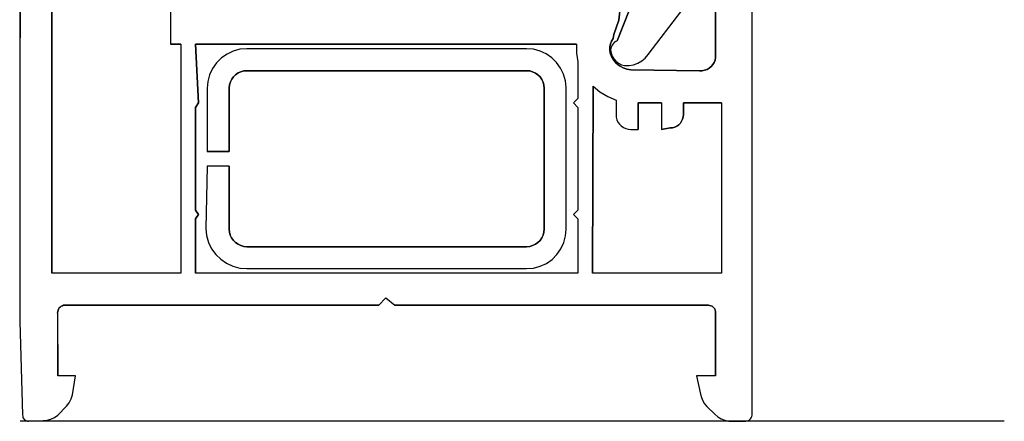
# Model space of a CAD drawing. Units: millimetres. Extents: x -1970 to -870, y 800 to 2374.
# Drawn here: x -1970 to -1903, y 1174 to 1202 of the extents above; entities that cross this region are included whole.
import ezdxf

# ---------------------------------------------------------------- set-up
doc = ezdxf.new("R2010")
doc.units = ezdxf.units.MM
doc.layers.add('Sections', color=7, linetype='Continuous')

msp = doc.modelspace()

# ---------------------------------------------------------------- linework, layer by layer
at = {"layer": 'Sections', "linetype": 'Continuous'}
for p, q in [((-1970.307, 1219.662), (-1970.343, 1180.971)), ((-1968.143, 1205.071), (-1968.143, 1184.271)), ((-1960.043, 1205.071), (-1960.043, 1199.871)), ((-1920.343, 1174.571), (-1920.343, 1205.092)), ((-1922.843, 1198.971), (-1922.843, 1203.371)), ((-1929.343, 1202.571), (-1929.456, 1201.527)), ((-1929.562, 1200.103), (-1928.743, 1202.171)), ((-1927.443, 1199.171), (-1925.143, 1202.171)), ((-1929.456, 1201.527), (-1929.788, 1200.531)), ((-1929.843, 1200.271), (-1929.946, 1200.095)), ((-1929.788, 1200.531), (-1929.843, 1200.271)), ((-1959.343, 1199.871), (-1960.043, 1199.871)), ((-1959.343, 1199.871), (-1959.343, 1184.271)), ((-1932.339, 1199.876), (-1958.343, 1199.871)), ((-1958.343, 1199.871), (-1958.143, 1195.871)), ((-1955.312, 1199.53), (-1955.767, 1199.408)), ((-1954.843, 1199.571), (-1955.312, 1199.53)), ((-1935.743, 1199.571), (-1954.843, 1199.571)), ((-1935.281, 1199.531), (-1935.743, 1199.571)), ((-1934.832, 1199.413), (-1935.281, 1199.531)), ((-1932.339, 1199.876), (-1932.339, 1199.27)), ((-1930.057, 1199.704), (-1930.062, 1199.501)), ((-1929.997, 1199.613), (-1930.062, 1199.501)), ((-1930.017, 1199.904), (-1930.057, 1199.704)), ((-1929.946, 1200.095), (-1930.017, 1199.904)), ((-1929.963, 1199.722), (-1929.997, 1199.613)), ((-1929.912, 1199.824), (-1929.963, 1199.722)), ((-1929.844, 1199.915), (-1929.912, 1199.824)), ((-1929.761, 1199.994), (-1929.844, 1199.915)), ((-1929.666, 1200.057), (-1929.761, 1199.994)), ((-1929.562, 1200.103), (-1929.666, 1200.057)), ((-1956.579, 1198.939), (-1956.912, 1198.607)), ((-1956.193, 1199.209), (-1956.579, 1198.939)), ((-1955.767, 1199.408), (-1956.193, 1199.209)), ((-1934.41, 1199.219), (-1934.832, 1199.413)), ((-1934.028, 1198.956), (-1934.41, 1199.219)), ((-1933.696, 1198.631), (-1934.028, 1198.956)), ((-1932.339, 1199.27), (-1932.243, 1198.671)), ((-1930.062, 1199.501), (-1930.033, 1199.299)), ((-1930.062, 1199.501), (-1930.007, 1199.387)), ((-1930.033, 1199.299), (-1929.908, 1199.068)), ((-1930.007, 1199.387), (-1929.941, 1199.036)), ((-1930.007, 1199.387), (-1929.983, 1199.275)), ((-1929.941, 1199.036), (-1929.804, 1198.794)), ((-1929.908, 1199.068), (-1929.795, 1198.878)), ((-1929.795, 1198.878), (-1929.649, 1198.713)), ((-1927.888, 1198.739), (-1927.647, 1198.937)), ((-1927.647, 1198.937), (-1927.443, 1199.171)), ((-1922.876, 1198.799), (-1922.843, 1198.971)), ((-1957.181, 1198.221), (-1957.38, 1197.795)), ((-1956.912, 1198.607), (-1957.181, 1198.221)), ((-1933.425, 1198.255), (-1933.696, 1198.631)), ((-1933.222, 1197.837), (-1933.425, 1198.255)), ((-1932.243, 1198.671), (-1932.243, 1196.171)), ((-1929.804, 1198.794), (-1929.625, 1198.581)), ((-1929.649, 1198.713), (-1929.475, 1198.578)), ((-1929.625, 1198.581), (-1929.41, 1198.403)), ((-1929.475, 1198.578), (-1929.279, 1198.477)), ((-1929.41, 1198.403), (-1929.167, 1198.268)), ((-1929.279, 1198.477), (-1929.067, 1198.415)), ((-1929.167, 1198.268), (-1928.903, 1198.178)), ((-1929.067, 1198.415), (-1928.756, 1198.421)), ((-1928.903, 1198.178), (-1928.627, 1198.138)), ((-1928.756, 1198.421), (-1928.45, 1198.478)), ((-1928.45, 1198.478), (-1928.158, 1198.585)), ((-1928.158, 1198.585), (-1927.888, 1198.739)), ((-1923.43, 1198.155), (-1923.277, 1198.241)), ((-1923.277, 1198.241), (-1923.141, 1198.352)), ((-1923.141, 1198.352), (-1923.027, 1198.485)), ((-1923.027, 1198.485), (-1922.938, 1198.635)), ((-1922.938, 1198.635), (-1922.876, 1198.799)), ((-1957.38, 1197.795), (-1957.502, 1197.34)), ((-1955.752, 1197.654), (-1955.873, 1197.487)), ((-1955.605, 1197.798), (-1955.752, 1197.654)), ((-1955.435, 1197.915), (-1955.605, 1197.798)), ((-1955.248, 1198.001), (-1955.435, 1197.915)), ((-1955.049, 1198.053), (-1955.248, 1198.001)), ((-1954.843, 1198.071), (-1955.049, 1198.053)), ((-1935.743, 1198.071), (-1954.843, 1198.071)), ((-1935.535, 1198.053), (-1935.743, 1198.071)), ((-1935.333, 1197.999), (-1935.535, 1198.053)), ((-1935.143, 1197.91), (-1935.333, 1197.999)), ((-1934.972, 1197.79), (-1935.143, 1197.91)), ((-1934.824, 1197.643), (-1934.972, 1197.79)), ((-1934.704, 1197.471), (-1934.824, 1197.643)), ((-1933.094, 1197.391), (-1933.222, 1197.837)), ((-1928.627, 1198.138), (-1923.943, 1198.071)), ((-1923.943, 1198.071), (-1923.768, 1198.069)), ((-1923.768, 1198.069), (-1923.595, 1198.097)), ((-1923.595, 1198.097), (-1923.43, 1198.155)), ((-1957.502, 1197.34), (-1957.543, 1196.871)), ((-1957.543, 1196.871), (-1957.543, 1192.571)), ((-1956.02, 1197.104), (-1956.043, 1196.899)), ((-1956.043, 1196.899), (-1956.043, 1192.571)), ((-1955.963, 1197.302), (-1956.02, 1197.104)), ((-1955.873, 1197.487), (-1955.963, 1197.302)), ((-1934.616, 1197.282), (-1934.704, 1197.471)), ((-1934.561, 1197.08), (-1934.616, 1197.282)), ((-1934.543, 1196.871), (-1934.561, 1197.08)), ((-1934.543, 1187.271), (-1934.543, 1196.871)), ((-1933.044, 1196.93), (-1933.094, 1197.391)), ((-1933.043, 1194.071), (-1933.044, 1196.93)), ((-1931.212, 1197.027), (-1931.243, 1184.271)), ((-1931.212, 1197.027), (-1930.739, 1196.631)), ((-1932.243, 1196.171), (-1932.543, 1195.871)), ((-1930.739, 1196.631), (-1930.212, 1196.31)), ((-1930.212, 1196.31), (-1929.643, 1196.071)), ((-1958.143, 1195.871), (-1958.343, 1195.571)), ((-1958.343, 1195.571), (-1958.343, 1188.571)), ((-1932.543, 1195.871), (-1932.243, 1195.571)), ((-1932.243, 1195.571), (-1932.243, 1188.571)), ((-1929.643, 1196.071), (-1929.643, 1195.071)), ((-1926.543, 1195.871), (-1928.143, 1195.871)), ((-1928.143, 1195.871), (-1928.143, 1194.071)), ((-1926.543, 1195.871), (-1926.543, 1194.071)), ((-1925.043, 1195.871), (-1925.043, 1195.071)), ((-1922.443, 1195.871), (-1925.043, 1195.871)), ((-1922.443, 1195.871), (-1922.443, 1184.271)), ((-1929.643, 1195.071), (-1929.628, 1194.898)), ((-1929.628, 1194.898), (-1929.583, 1194.729)), ((-1925.057, 1194.915), (-1925.097, 1194.763)), ((-1925.043, 1195.071), (-1925.057, 1194.915)), ((-1929.583, 1194.729), (-1929.509, 1194.571)), ((-1929.509, 1194.571), (-1929.409, 1194.428)), ((-1929.409, 1194.428), (-1929.286, 1194.305)), ((-1929.286, 1194.305), (-1929.143, 1194.205)), ((-1929.143, 1194.205), (-1928.985, 1194.131)), ((-1925.943, 1194.171), (-1926.543, 1194.071)), ((-1925.787, 1194.185), (-1925.943, 1194.171)), ((-1925.635, 1194.225), (-1925.787, 1194.185)), ((-1925.493, 1194.292), (-1925.635, 1194.225)), ((-1925.365, 1194.382), (-1925.493, 1194.292)), ((-1925.254, 1194.493), (-1925.365, 1194.382)), ((-1925.164, 1194.621), (-1925.254, 1194.493)), ((-1925.097, 1194.763), (-1925.164, 1194.621)), ((-1933.043, 1187.271), (-1933.043, 1194.071)), ((-1928.985, 1194.131), (-1928.817, 1194.086)), ((-1928.817, 1194.086), (-1928.643, 1194.071)), ((-1928.643, 1194.071), (-1928.143, 1194.071)), ((-1956.043, 1192.571), (-1957.543, 1192.571)), ((-1957.543, 1191.571), (-1957.642, 1187.305)), ((-1956.043, 1191.571), (-1957.543, 1191.571)), ((-1956.043, 1191.571), (-1956.043, 1187.271)), ((-1958.343, 1188.571), (-1958.143, 1188.271)), ((-1958.143, 1188.271), (-1958.343, 1187.971)), ((-1932.243, 1188.571), (-1932.543, 1188.271)), ((-1932.543, 1188.271), (-1932.243, 1187.971)), ((-1958.343, 1187.971), (-1958.343, 1184.271)), ((-1932.243, 1187.971), (-1932.243, 1184.271)), ((-1957.642, 1187.305), (-1957.59, 1186.828)), ((-1957.59, 1186.828), (-1957.456, 1186.366)), ((-1956.043, 1187.271), (-1956.025, 1187.063)), ((-1956.025, 1187.063), (-1955.971, 1186.861)), ((-1955.971, 1186.861), (-1955.882, 1186.671)), ((-1934.704, 1186.671), (-1934.616, 1186.861)), ((-1934.616, 1186.861), (-1934.561, 1187.063)), ((-1934.561, 1187.063), (-1934.543, 1187.271)), ((-1933.206, 1186.348), (-1933.084, 1186.802)), ((-1933.084, 1186.802), (-1933.043, 1187.271)), ((-1957.456, 1186.366), (-1957.246, 1185.933)), ((-1955.882, 1186.671), (-1955.762, 1186.5)), ((-1955.762, 1186.5), (-1955.615, 1186.352)), ((-1955.615, 1186.352), (-1955.443, 1186.232)), ((-1955.443, 1186.232), (-1955.254, 1186.144)), ((-1955.254, 1186.144), (-1955.052, 1186.089)), ((-1955.052, 1186.089), (-1954.843, 1186.071)), ((-1935.743, 1186.071), (-1935.535, 1186.089)), ((-1935.535, 1186.089), (-1935.333, 1186.144)), ((-1935.333, 1186.144), (-1935.143, 1186.232)), ((-1935.143, 1186.232), (-1934.972, 1186.352)), ((-1934.972, 1186.352), (-1934.824, 1186.5)), ((-1934.824, 1186.5), (-1934.704, 1186.671)), ((-1933.405, 1185.921), (-1933.206, 1186.348)), ((-1957.246, 1185.933), (-1956.964, 1185.544)), ((-1956.964, 1185.544), (-1956.621, 1185.208)), ((-1954.843, 1186.071), (-1935.743, 1186.071)), ((-1934.008, 1185.203), (-1933.675, 1185.536)), ((-1933.675, 1185.536), (-1933.405, 1185.921)), ((-1956.621, 1185.208), (-1956.224, 1184.935)), ((-1956.224, 1184.935), (-1955.787, 1184.735)), ((-1934.82, 1184.734), (-1934.393, 1184.933)), ((-1934.393, 1184.933), (-1934.008, 1185.203)), ((-1959.343, 1184.271), (-1968.143, 1184.271)), ((-1932.243, 1184.271), (-1958.343, 1184.271)), ((-1955.787, 1184.735), (-1955.322, 1184.612)), ((-1955.322, 1184.612), (-1954.843, 1184.571)), ((-1954.843, 1184.571), (-1935.743, 1184.571)), ((-1935.743, 1184.571), (-1935.274, 1184.612)), ((-1935.274, 1184.612), (-1934.82, 1184.734)), ((-1922.443, 1184.271), (-1931.243, 1184.271)), ((-1967.343, 1182.071), (-1967.428, 1182.046)), ((-1945.843, 1182.071), (-1967.343, 1182.071)), ((-1945.343, 1182.571), (-1945.843, 1182.071)), ((-1945.343, 1182.571), (-1944.743, 1182.071)), ((-1923.343, 1182.071), (-1944.743, 1182.071)), ((-1923.256, 1182.064), (-1923.343, 1182.071)), ((-1923.172, 1182.041), (-1923.256, 1182.064)), ((-1967.747, 1181.652), (-1967.753, 1181.564)), ((-1967.753, 1181.564), (-1967.743, 1177.271)), ((-1967.725, 1181.738), (-1967.747, 1181.652)), ((-1967.689, 1181.818), (-1967.725, 1181.738)), ((-1967.64, 1181.892), (-1967.689, 1181.818)), ((-1967.579, 1181.955), (-1967.64, 1181.892)), ((-1967.507, 1182.007), (-1967.579, 1181.955)), ((-1967.428, 1182.046), (-1967.507, 1182.007)), ((-1923.093, 1182.004), (-1923.172, 1182.041)), ((-1923.022, 1181.954), (-1923.093, 1182.004)), ((-1922.96, 1181.893), (-1923.022, 1181.954)), ((-1922.91, 1181.821), (-1922.96, 1181.893)), ((-1922.873, 1181.742), (-1922.91, 1181.821)), ((-1922.851, 1181.658), (-1922.873, 1181.742)), ((-1922.843, 1181.571), (-1922.851, 1181.658)), ((-1922.843, 1177.271), (-1922.843, 1181.571)), ((-1970.343, 1180.971), (-1970.143, 1174.592)), ((-1966.543, 1177.271), (-1967.743, 1177.271)), ((-1966.743, 1175.971), (-1966.543, 1177.271)), ((-1924.143, 1177.271), (-1923.877, 1176.014)), ((-1922.843, 1177.271), (-1924.143, 1177.271)), ((-1923.877, 1176.014), (-1923.819, 1175.78)), ((-1967.15, 1175.201), (-1966.966, 1175.43)), ((-1966.966, 1175.43), (-1966.828, 1175.69)), ((-1966.828, 1175.69), (-1966.743, 1175.971)), ((-1923.819, 1175.78), (-1923.726, 1175.559)), ((-1923.726, 1175.559), (-1923.6, 1175.354)), ((-1923.6, 1175.354), (-1923.443, 1175.171)), ((-1967.743, 1174.571), (-1967.15, 1175.201)), ((-1923.443, 1175.171), (-1922.91, 1174.658)), ((-1922.91, 1174.658), (-1922.703, 1174.476)), ((-1903.143, 1174.169), (-1970.307, 1174.169)), ((-1970.143, 1174.592), (-1970.14, 1174.52)), ((-1970.14, 1174.52), (-1970.124, 1174.45)), ((-1970.124, 1174.45), (-1970.096, 1174.383)), ((-1970.096, 1174.383), (-1970.057, 1174.323)), ((-1970.057, 1174.323), (-1970.007, 1174.271)), ((-1970.007, 1174.271), (-1969.949, 1174.228)), ((-1969.949, 1174.228), (-1969.884, 1174.197)), ((-1969.884, 1174.197), (-1969.815, 1174.178)), ((-1969.743, 1174.171), (-1968.75, 1174.209)), ((-1968.75, 1174.209), (-1968.478, 1174.232)), ((-1968.478, 1174.232), (-1968.215, 1174.301)), ((-1968.215, 1174.301), (-1967.967, 1174.416)), ((-1967.967, 1174.416), (-1967.743, 1174.571)), ((-1922.703, 1174.476), (-1922.469, 1174.331)), ((-1922.469, 1174.331), (-1922.213, 1174.229)), ((-1922.213, 1174.229), (-1921.943, 1174.171)), ((-1920.784, 1174.165), (-1920.694, 1174.184)), ((-1920.694, 1174.184), (-1920.61, 1174.218)), ((-1920.61, 1174.218), (-1920.532, 1174.267)), ((-1920.532, 1174.267), (-1920.465, 1174.329)), ((-1920.465, 1174.329), (-1920.41, 1174.402)), ((-1920.41, 1174.402), (-1920.369, 1174.484)), ((-1920.369, 1174.484), (-1920.343, 1174.571))]:
    msp.add_line(p, q, dxfattribs=at)
at = {"layer": 'Sections', "linetype": 'Continuous', "flags": 128}
for points in [[(-1970.307, 1219.662), (-1970.343, 1180.971), (-1970.143, 1174.592), (-1970.14, 1174.52), (-1970.124, 1174.45), (-1970.096, 1174.383), (-1970.057, 1174.323), (-1970.007, 1174.271), (-1969.949, 1174.228), (-1969.884, 1174.197), (-1969.815, 1174.178), (-1969.743, 1174.171), (-1968.75, 1174.209), (-1968.478, 1174.232), (-1968.215, 1174.301), (-1967.967, 1174.416), (-1967.743, 1174.571), (-1967.15, 1175.201), (-1966.966, 1175.43), (-1966.828, 1175.69), (-1966.743, 1175.971), (-1966.543, 1177.271), (-1967.743, 1177.271), (-1967.744, 1181.476), (-1967.753, 1181.564), (-1967.747, 1181.652), (-1967.725, 1181.738), (-1967.689, 1181.818), (-1967.64, 1181.892), (-1967.579, 1181.955), (-1967.507, 1182.007), (-1967.428, 1182.046), (-1967.343, 1182.071), (-1945.843, 1182.071), (-1945.343, 1182.571), (-1944.743, 1182.071), (-1923.343, 1182.071), (-1923.256, 1182.064), (-1923.172, 1182.041), (-1923.093, 1182.004), (-1923.022, 1181.954), (-1922.96, 1181.893), (-1922.91, 1181.821), (-1922.873, 1181.742), (-1922.851, 1181.658), (-1922.843, 1181.571), (-1922.843, 1177.271), (-1924.143, 1177.271), (-1923.877, 1176.014), (-1923.819, 1175.78), (-1923.726, 1175.559), (-1923.6, 1175.354), (-1923.443, 1175.171), (-1922.91, 1174.658), (-1922.703, 1174.476), (-1922.469, 1174.331), (-1922.213, 1174.229), (-1921.943, 1174.171), (-1920.965, 1174.176), (-1920.875, 1174.162), (-1920.784, 1174.165), (-1920.694, 1174.184), (-1920.61, 1174.218), (-1920.532, 1174.267), (-1920.465, 1174.329), (-1920.41, 1174.402), (-1920.369, 1174.484), (-1920.343, 1174.571), (-1920.343, 1205.092)], [(-1922.843, 1203.371), (-1922.843, 1198.971), (-1922.876, 1198.799), (-1922.938, 1198.635), (-1923.027, 1198.485), (-1923.141, 1198.352), (-1923.277, 1198.241), (-1923.43, 1198.155), (-1923.595, 1198.097), (-1923.768, 1198.069), (-1923.943, 1198.071), (-1928.627, 1198.138), (-1928.903, 1198.178), (-1929.167, 1198.268), (-1929.41, 1198.403), (-1929.625, 1198.581), (-1929.804, 1198.794), (-1929.941, 1199.036), (-1930.033, 1199.299), (-1930.062, 1199.501), (-1930.057, 1199.704), (-1930.017, 1199.904), (-1929.946, 1200.095), (-1929.843, 1200.271), (-1929.788, 1200.531), (-1929.456, 1201.527), (-1929.343, 1202.571)], [(-1928.743, 1202.171), (-1929.562, 1200.103), (-1929.666, 1200.057), (-1929.761, 1199.994), (-1929.844, 1199.915), (-1929.912, 1199.824), (-1929.963, 1199.722), (-1929.997, 1199.613), (-1930.012, 1199.5), (-1930.007, 1199.387), (-1929.983, 1199.275), (-1929.908, 1199.068), (-1929.795, 1198.878), (-1929.649, 1198.713), (-1929.475, 1198.578), (-1929.279, 1198.477), (-1929.067, 1198.415), (-1928.756, 1198.421), (-1928.45, 1198.478), (-1928.158, 1198.585), (-1927.888, 1198.739), (-1927.647, 1198.937), (-1927.443, 1199.171), (-1925.143, 1202.171)]]:
    msp.add_lwpolyline(points, dxfattribs=at)
for points in [[(-1968.143, 1184.271), (-1968.143, 1205.071), (-1960.043, 1205.071), (-1960.043, 1199.871), (-1959.343, 1199.871), (-1959.343, 1184.271)], [(-1958.343, 1199.871), (-1932.339, 1199.876), (-1932.339, 1199.27), (-1932.243, 1198.671), (-1932.243, 1196.171), (-1932.543, 1195.871), (-1932.243, 1195.571), (-1932.243, 1188.571), (-1932.543, 1188.271), (-1932.243, 1187.971), (-1932.243, 1184.271), (-1958.343, 1184.271), (-1958.343, 1187.971), (-1958.143, 1188.271), (-1958.343, 1188.571), (-1958.343, 1195.571), (-1958.143, 1195.871)], [(-1934.543, 1196.871), (-1934.543, 1194.071), (-1934.543, 1187.271), (-1934.561, 1187.063), (-1934.616, 1186.861), (-1934.704, 1186.671), (-1934.824, 1186.5), (-1934.972, 1186.352), (-1935.143, 1186.232), (-1935.333, 1186.144), (-1935.535, 1186.089), (-1935.743, 1186.071), (-1954.843, 1186.071), (-1955.052, 1186.089), (-1955.254, 1186.144), (-1955.443, 1186.232), (-1955.615, 1186.352), (-1955.762, 1186.5), (-1955.882, 1186.671), (-1955.971, 1186.861), (-1956.025, 1187.063), (-1956.043, 1187.271), (-1956.043, 1191.571), (-1957.543, 1191.571), (-1957.642, 1187.305), (-1957.59, 1186.828), (-1957.456, 1186.366), (-1957.246, 1185.933), (-1956.964, 1185.544), (-1956.621, 1185.208), (-1956.224, 1184.935), (-1955.787, 1184.735), (-1955.322, 1184.612), (-1954.843, 1184.571), (-1935.743, 1184.571), (-1935.274, 1184.612), (-1934.82, 1184.734), (-1934.393, 1184.933), (-1934.008, 1185.203), (-1933.675, 1185.536), (-1933.405, 1185.921), (-1933.206, 1186.348), (-1933.084, 1186.802), (-1933.043, 1187.271), (-1933.043, 1194.071), (-1933.044, 1196.93), (-1933.094, 1197.391), (-1933.222, 1197.837), (-1933.425, 1198.255), (-1933.696, 1198.631), (-1934.028, 1198.956), (-1934.41, 1199.219), (-1934.832, 1199.413), (-1935.281, 1199.531), (-1935.743, 1199.571), (-1954.843, 1199.571), (-1955.312, 1199.53), (-1955.767, 1199.408), (-1956.193, 1199.209), (-1956.579, 1198.939), (-1956.912, 1198.607), (-1957.181, 1198.221), (-1957.38, 1197.795), (-1957.502, 1197.34), (-1957.543, 1196.871), (-1957.543, 1192.571), (-1956.043, 1192.571), (-1956.043, 1196.899), (-1956.02, 1197.104), (-1955.963, 1197.302), (-1955.873, 1197.487), (-1955.752, 1197.654), (-1955.605, 1197.798), (-1955.435, 1197.915), (-1955.248, 1198.001), (-1955.049, 1198.053), (-1954.843, 1198.071), (-1935.743, 1198.071), (-1935.535, 1198.053), (-1935.333, 1197.999), (-1935.143, 1197.91), (-1934.972, 1197.79), (-1934.824, 1197.643), (-1934.704, 1197.471), (-1934.616, 1197.282), (-1934.561, 1197.08)], [(-1922.443, 1184.271), (-1931.243, 1184.271), (-1931.212, 1197.027), (-1930.739, 1196.631), (-1930.212, 1196.31), (-1929.643, 1196.071), (-1929.643, 1195.071), (-1929.628, 1194.898), (-1929.583, 1194.729), (-1929.509, 1194.571), (-1929.409, 1194.428), (-1929.286, 1194.305), (-1929.143, 1194.205), (-1928.985, 1194.131), (-1928.817, 1194.086), (-1928.643, 1194.071), (-1928.143, 1194.071), (-1928.143, 1195.871), (-1926.543, 1195.871), (-1926.543, 1194.071), (-1925.943, 1194.171), (-1925.787, 1194.185), (-1925.635, 1194.225), (-1925.493, 1194.292), (-1925.365, 1194.382), (-1925.254, 1194.493), (-1925.164, 1194.621), (-1925.097, 1194.763), (-1925.057, 1194.915), (-1925.043, 1195.071), (-1925.043, 1195.871), (-1922.443, 1195.871)]]:
    msp.add_lwpolyline(points, close=True, dxfattribs=at)

doc.saveas('drawing.dxf')
